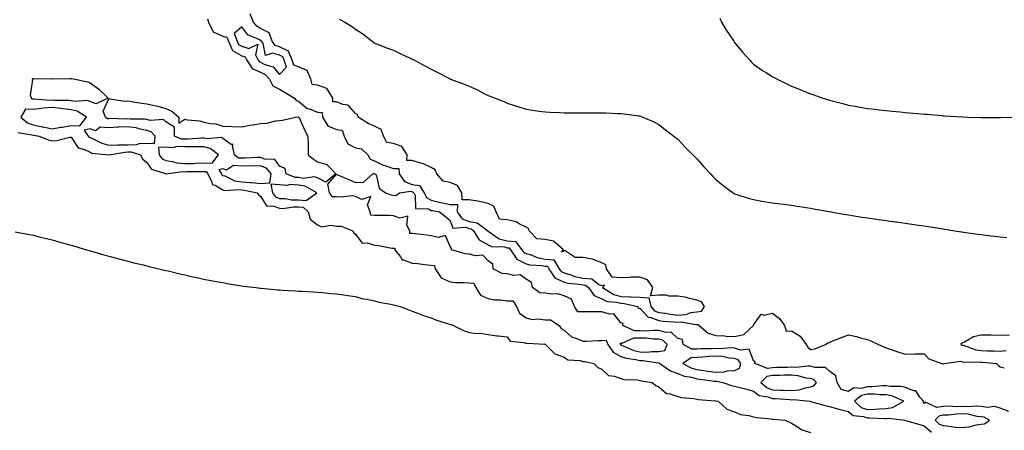
# Model space of a CAD drawing. Units: inches. Extents: x 891923 to 894563, y 7210778 to 7213418.
# Drawn here: x 893561 to 894080, y 7212867 to 7213083 of the extents above; entities that cross this region are included whole.
import ezdxf

# ---------------------------------------------------------------- set-up
doc = ezdxf.new("R2010")
doc.units = ezdxf.units.IN
doc.header["$MEASUREMENT"] = 0
doc.layers.add('Contour_89197210', color=7, linetype='Continuous', true_color=0x80304d)

msp = doc.modelspace()

# ---------------------------------------------------------------- linework, layer by layer
at = {"layer": 'Contour_89197210'}
for points in [[(893659.93, 7213083.8, 3293), (893660.46, 7213081.92, 3293), (893663.06, 7213076.92, 3293), (893668.05, 7213074.62, 3293), (893670.21, 7213074.09, 3293), (893671.09, 7213071.92, 3293), (893673.23, 7213067.1, 3293), (893678.05, 7213064.26, 3293), (893679.85, 7213063.72, 3293), (893680.85, 7213061.92, 3293), (893683.61, 7213057.49, 3293), (893688.05, 7213055.55, 3293), (893690.48, 7213054.34, 3293), (893692.66, 7213051.92, 3293), (893694.49, 7213048.37, 3293), (893698.05, 7213046.61, 3293), (893701.06, 7213044.93, 3293), (893705.88, 7213041.92, 3293), (893706.85, 7213040.71, 3293), (893708.05, 7213040.28, 3293), (893712.61, 7213036.49, 3293), (893713.74, 7213036.24, 3293), (893718.05, 7213034.44, 3293), (893720.51, 7213034.38, 3293), (893720.65, 7213031.92, 3293), (893723.47, 7213027.35, 3293), (893728.05, 7213025.44, 3293), (893731.13, 7213025.01, 3293), (893732.03, 7213021.92, 3293), (893733.95, 7213017.82, 3293), (893738.05, 7213015.67, 3293), (893741.24, 7213015.1, 3293), (893744.64, 7213011.92, 3293), (893745.81, 7213009.67, 3293), (893748.05, 7213008.89, 3293), (893752.7, 7213006.57, 3293), (893753.63, 7213006.33, 3293), (893758.05, 7213004.77, 3293), (893760.97, 7213004.83, 3293), (893761.06, 7213001.92, 3293), (893763.99, 7212997.86, 3293), (893768.05, 7212996.41, 3293), (893771.89, 7212995.77, 3293), (893774.27, 7212991.92, 3293), (893775.55, 7212989.42, 3293), (893778.05, 7212988.15, 3293), (893783.05, 7212986.92, 3293), (893788.05, 7212985.85, 3293), (893791.84, 7212985.71, 3293), (893791.78, 7212981.92, 3293), (893794.36, 7212978.23, 3293), (893798.05, 7212976.78, 3293), (893802.31, 7212976.18, 3293), (893807.79, 7212971.92, 3293), (893807.89, 7212971.76, 3293), (893808.05, 7212971.67, 3293), (893808.6, 7212971.37, 3293), (893813.83, 7212967.7, 3293), (893818.05, 7212966.53, 3293), (893822.39, 7212966.26, 3293), (893825.88, 7212961.92, 3293), (893826.76, 7212960.63, 3293), (893828.05, 7212959.97, 3293), (893830.81, 7212959.17, 3293), (893833.95, 7212957.82, 3293), (893838.05, 7212957, 3293), (893842.72, 7212956.59, 3293), (893845.55, 7212951.92, 3293), (893846.55, 7212950.42, 3293), (893848.05, 7212949.71, 3293), (893851.15, 7212948.83, 3293), (893853.87, 7212947.74, 3293), (893858.05, 7212946.88, 3293), (893862.76, 7212946.63, 3293), (893866.38, 7212943.58, 3293), (893868.05, 7212942.97, 3293), (893869.45, 7212943.33, 3293), (893868.37, 7212941.92, 3293), (893874.36, 7212938.23, 3293), (893878.05, 7212937.23, 3293), (893882.91, 7212937.06, 3293), (893883.24, 7212937.12, 3293), (893888.05, 7212936.86, 3293), (893892.71, 7212936.59, 3293), (893893.78, 7212931.92, 3293), (893895.85, 7212929.73, 3293), (893898.05, 7212928.85, 3293), (893901.59, 7212928.38, 3293), (893904.01, 7212927.88, 3293), (893908.05, 7212927.41, 3293), (893912.24, 7212927.74, 3293), (893914.89, 7212928.76, 3293), (893918.05, 7212929.21, 3293), (893920.5, 7212929.46, 3293), (893922.16, 7212931.92, 3293), (893920.5, 7212934.38, 3293), (893918.05, 7212935.26, 3293), (893913.54, 7212936.43, 3293), (893912.88, 7212936.74, 3293), (893908.05, 7212937.43, 3293), (893903.58, 7212937.45, 3293), (893902.02, 7212937.94, 3293), (893898.05, 7212937.97, 3293), (893893.7, 7212937.56, 3293), (893894.84, 7212941.92, 3293), (893892.13, 7212946, 3293), (893888.05, 7212947.41, 3293), (893883.48, 7212947.35, 3293), (893882.75, 7212947.21, 3293), (893878.05, 7212947.17, 3293), (893873.48, 7212947.35, 3293), (893870.4, 7212951.92, 3293), (893870.03, 7212953.89, 3293), (893868.05, 7212955.01, 3293), (893863.06, 7212956.94, 3293), (893863.04, 7212956.94, 3293), (893858.05, 7212957.88, 3293), (893853.97, 7212957.84, 3293), (893848.69, 7212961.28, 3293), (893848.05, 7212961.26, 3293), (893846.78, 7212960.65, 3293), (893847.81, 7212961.92, 3293), (893842.55, 7212966.41, 3293), (893838.05, 7212967.33, 3293), (893833.78, 7212967.66, 3293), (893829.66, 7212971.92, 3293), (893829.31, 7212973.19, 3293), (893828.05, 7212973.83, 3293), (893824.42, 7212975.55, 3293), (893822.8, 7212976.67, 3293), (893818.05, 7212977.62, 3293), (893814.1, 7212977.97, 3293), (893812.19, 7212981.92, 3293), (893811.04, 7212984.91, 3293), (893808.05, 7212986.35, 3293), (893803.49, 7212987.35, 3293), (893802.5, 7212987.47, 3293), (893798.05, 7212988.29, 3293), (893794.3, 7212988.17, 3293), (893794.23, 7212991.92, 3293), (893791.9, 7212995.77, 3293), (893788.05, 7212997.45, 3293), (893784.29, 7212998.15, 3293), (893780.98, 7213001.92, 3293), (893780.18, 7213004.05, 3293), (893778.05, 7213005.22, 3293), (893773.52, 7213007.39, 3293), (893772.38, 7213007.58, 3293), (893768.05, 7213008.97, 3293), (893765.16, 7213009.03, 3293), (893765.25, 7213011.92, 3293), (893762.5, 7213016.37, 3293), (893758.05, 7213017.94, 3293), (893754.66, 7213018.52, 3293), (893752.9, 7213021.92, 3293), (893751.53, 7213025.4, 3293), (893748.05, 7213027.17, 3293), (893744.7, 7213028.56, 3293), (893739.48, 7213031.92, 3293), (893739.25, 7213033.11, 3293), (893738.05, 7213033.74, 3293), (893734.28, 7213038.15, 3293), (893731.4, 7213038.58, 3293), (893728.05, 7213039.99, 3293), (893726.06, 7213039.93, 3293), (893726.17, 7213041.92, 3293), (893723.2, 7213046.76, 3293), (893723.17, 7213047.04, 3293), (893722.97, 7213047, 3293), (893718.05, 7213048.74, 3293), (893715.3, 7213049.17, 3293), (893714.6, 7213051.92, 3293), (893712.63, 7213056.49, 3293), (893708.05, 7213058.5, 3293), (893705.5, 7213059.38, 3293), (893704.65, 7213061.92, 3293), (893702.76, 7213066.63, 3293), (893698.05, 7213068.89, 3293), (893695.72, 7213069.6, 3293), (893694.11, 7213071.92, 3293), (893692.55, 7213076.41, 3293), (893688.05, 7213078.68, 3293), (893685.98, 7213079.85, 3293), (893684.23, 7213081.92, 3293), (893682.45, 7213086.31, 3293)], [(893729.66, 7213083.54, 3293), (893732.49, 7213081.92, 3293), (893735.94, 7213079.81, 3293), (893738.05, 7213078.37, 3293), (893741.93, 7213075.81, 3293), (893746.81, 7213071.92, 3293), (893747.49, 7213071.35, 3293), (893748.05, 7213070.94, 3293), (893749.63, 7213070.34, 3293), (893754.51, 7213068.38, 3293), (893758.05, 7213067.13, 3293), (893761.59, 7213065.46, 3293), (893766.91, 7213063.07, 3293), (893768.05, 7213062.55, 3293), (893768.46, 7213062.33, 3293), (893769.19, 7213061.92, 3293), (893774.94, 7213058.81, 3293), (893778.05, 7213057.13, 3293), (893781.51, 7213055.38, 3293), (893787.95, 7213052.02, 3293), (893788.05, 7213051.96, 3293), (893788.08, 7213051.96, 3293), (893788.16, 7213051.92, 3293), (893795.38, 7213049.24, 3293), (893798.05, 7213048.17, 3293), (893802.37, 7213046.24, 3293), (893805.21, 7213044.75, 3293), (893808.05, 7213043.37, 3293), (893809.11, 7213042.97, 3293), (893811.66, 7213041.92, 3293), (893816.23, 7213040.1, 3293), (893818.05, 7213039.21, 3293), (893821.95, 7213038.01, 3293), (893823.64, 7213037.51, 3293), (893828.05, 7213036.12, 3293), (893831.67, 7213035.53, 3293), (893834.87, 7213035.1, 3293), (893838.05, 7213034.6, 3293), (893840.58, 7213034.44, 3293), (893845.71, 7213034.26, 3293), (893848.05, 7213034.13, 3293), (893850.22, 7213034.09, 3293), (893855.86, 7213034.11, 3293), (893858.05, 7213034.07, 3293), (893860.22, 7213034.09, 3293), (893865.86, 7213034.11, 3293), (893868.05, 7213034.11, 3293), (893870.2, 7213034.07, 3293), (893876.16, 7213033.81, 3293), (893878.05, 7213033.78, 3293), (893879.75, 7213033.62, 3293), (893887.43, 7213032.55, 3293), (893888.05, 7213032.49, 3293), (893888.48, 7213032.35, 3293), (893889.58, 7213031.92, 3293), (893895.46, 7213029.32, 3293), (893898.05, 7213028.07, 3293), (893901.49, 7213025.36, 3293), (893905.9, 7213021.92, 3293), (893907.05, 7213020.92, 3293), (893908.05, 7213020.2, 3293), (893912.05, 7213015.92, 3293), (893916.02, 7213011.92, 3293), (893916.99, 7213010.87, 3293), (893918.05, 7213009.85, 3293), (893921.79, 7213005.67, 3293), (893925.26, 7213001.92, 3293), (893926.61, 7213000.47, 3293), (893928.05, 7212998.93, 3293), (893931.92, 7212995.79, 3293), (893937.31, 7212991.92, 3293), (893937.73, 7212991.61, 3293), (893938.05, 7212991.41, 3293), (893938.76, 7212991.22, 3293), (893945.21, 7212989.07, 3293), (893948.05, 7212988.33, 3293), (893952.39, 7212987.58, 3293), (893953.51, 7212987.37, 3293), (893958.05, 7212986.67, 3293), (893962.23, 7212986.1, 3293), (893964.1, 7212985.87, 3293), (893968.05, 7212985.36, 3293), (893971.01, 7212984.87, 3293), (893975.8, 7212984.17, 3293), (893978.05, 7212983.81, 3293), (893979.64, 7212983.5, 3293), (893987.89, 7212982.08, 3293), (893988.05, 7212982.06, 3293), (893988.16, 7212982.04, 3293), (893988.77, 7212981.92, 3293), (893996.62, 7212980.49, 3293), (893998.05, 7212980.26, 3293), (894000.02, 7212979.95, 3293), (894005.26, 7212979.13, 3293), (894008.05, 7212978.72, 3293), (894011.79, 7212978.19, 3293), (894014.01, 7212977.88, 3293), (894018.05, 7212977.31, 3293), (894022.8, 7212976.67, 3293), (894023.38, 7212976.59, 3293), (894028.05, 7212975.94, 3293), (894031.56, 7212975.44, 3293), (894035.07, 7212974.91, 3293), (894038.05, 7212974.44, 3293), (894040.24, 7212974.11, 3293), (894046.9, 7212973.07, 3293), (894048.05, 7212972.9, 3293), (894048.9, 7212972.76, 3293), (894054.25, 7212971.92, 3293), (894057.54, 7212971.41, 3293), (894058.05, 7212971.33, 3293), (894058.75, 7212971.22, 3293), (894066.27, 7212970.14, 3293), (894068.05, 7212969.87, 3293), (894070.41, 7212969.56, 3293), (894075.15, 7212969.01, 3293), (894078.05, 7212968.64, 3293), (894081.56, 7212968.4, 3293)], [(893930.15, 7213084.03, 3294), (893931.1, 7213081.92, 3294), (893933.74, 7213077.6, 3294), (893936.88, 7213073.09, 3294), (893937.67, 7213071.92, 3294), (893937.81, 7213071.69, 3294), (893938.05, 7213071.31, 3294), (893942.21, 7213066.08, 3294), (893946.06, 7213061.92, 3294), (893947.01, 7213060.88, 3294), (893948.05, 7213059.85, 3294), (893952.7, 7213056.57, 3294), (893954.61, 7213055.36, 3294), (893958.05, 7213053.11, 3294), (893958.84, 7213052.72, 3294), (893960.49, 7213051.92, 3294), (893965.52, 7213049.38, 3294), (893968.05, 7213048.21, 3294), (893972.53, 7213046.39, 3294), (893974.24, 7213045.73, 3294), (893978.05, 7213044.21, 3294), (893979.74, 7213043.62, 3294), (893984.63, 7213041.92, 3294), (893987.22, 7213041.1, 3294), (893988.05, 7213040.85, 3294), (893989.5, 7213040.47, 3294), (893995.14, 7213039.01, 3294), (893998.05, 7213038.27, 3294), (894002.51, 7213037.47, 3294), (894003.42, 7213037.29, 3294), (894008.05, 7213036.47, 3294), (894012.13, 7213036, 3294), (894014.21, 7213035.77, 3294), (894018.05, 7213035.3, 3294), (894021.16, 7213035.03, 3294), (894025.31, 7213034.65, 3294), (894028.05, 7213034.4, 3294), (894030.33, 7213034.21, 3294), (894036.3, 7213033.68, 3294), (894038.05, 7213033.52, 3294), (894039.52, 7213033.38, 3294), (894047.26, 7213032.7, 3294), (894048.05, 7213032.64, 3294), (894048.73, 7213032.6, 3294), (894057.97, 7213032, 3294), (894058.13, 7213032, 3294), (894060.99, 7213031.92, 3294), (894067.87, 7213031.74, 3294), (894068.05, 7213031.74, 3294), (894068.24, 7213031.72, 3294), (894078.25, 7213031.72, 3294), (894087.93, 7213031.8, 3294)], [(893559.94, 7213023.81, 3292), (893567.34, 7213022.62, 3292), (893568.05, 7213022.37, 3292), (893568.41, 7213022.29, 3292), (893571.24, 7213021.92, 3292), (893575.96, 7213019.83, 3292), (893578.05, 7213019.42, 3292), (893580.48, 7213019.5, 3292), (893587.46, 7213021.33, 3292), (893588.05, 7213021.35, 3292), (893591.82, 7213015.69, 3292), (893595.21, 7213014.75, 3292), (893598.05, 7213013.31, 3292), (893599.04, 7213012.92, 3292), (893607.94, 7213011.92, 3292), (893608.02, 7213011.9, 3292), (893608.05, 7213011.88, 3292), (893608.1, 7213011.92, 3292), (893616.48, 7213013.48, 3292), (893618.05, 7213013.54, 3292), (893619.69, 7213013.56, 3292), (893624.7, 7213011.92, 3292), (893625.84, 7213009.71, 3292), (893628.05, 7213007.96, 3292), (893630.55, 7213004.42, 3292), (893637.81, 7213002.17, 3292), (893638.05, 7213002.04, 3292), (893638.15, 7213002.02, 3292), (893646.79, 7213003.19, 3292), (893648.05, 7213003.07, 3292), (893649.25, 7213003.13, 3292), (893656.77, 7213003.21, 3292), (893658.05, 7213003.25, 3292), (893659.33, 7213003.19, 3292), (893660.18, 7213001.92, 3292), (893662.34, 7212997.62, 3292), (893662.51, 7212996.37, 3292), (893664.05, 7212995.92, 3292), (893668.05, 7212993.44, 3292), (893669.23, 7212993.11, 3292), (893676.21, 7212993.76, 3292), (893678.05, 7212993.48, 3292), (893679.5, 7212993.37, 3292), (893686.21, 7212991.92, 3292), (893686.95, 7212990.83, 3292), (893688.05, 7212990.1, 3292), (893691.17, 7212985.05, 3292), (893695.01, 7212984.97, 3292), (893698.05, 7212983.78, 3292), (893699.85, 7212983.72, 3292), (893705.34, 7212984.63, 3292), (893708.05, 7212984.6, 3292), (893710.54, 7212984.4, 3292), (893713.06, 7212981.92, 3292), (893714.25, 7212978.11, 3292), (893718.05, 7212974.97, 3292), (893720.15, 7212974.03, 3292), (893725.03, 7212974.95, 3292), (893728.05, 7212974.42, 3292), (893730.49, 7212974.36, 3292), (893736.69, 7212971.92, 3292), (893737.07, 7212970.94, 3292), (893738.05, 7212970.14, 3292), (893741.54, 7212965.42, 3292), (893744.45, 7212965.51, 3292), (893748.05, 7212964.26, 3292), (893750.28, 7212964.15, 3292), (893757.21, 7212962.76, 3292), (893758.05, 7212962.7, 3292), (893758.88, 7212962.74, 3292), (893758.86, 7212961.92, 3292), (893761.79, 7212958.17, 3292), (893762.69, 7212956.57, 3292), (893763.39, 7212956.59, 3292), (893768.05, 7212954.83, 3292), (893770.8, 7212954.67, 3292), (893776.05, 7212953.91, 3292), (893778.05, 7212953.8, 3292), (893779.78, 7212953.66, 3292), (893780.03, 7212951.92, 3292), (893783.25, 7212947.12, 3292), (893788.05, 7212944.95, 3292), (893790.79, 7212944.65, 3292), (893795.31, 7212944.65, 3292), (893798.05, 7212944.42, 3292), (893800.47, 7212944.34, 3292), (893801.56, 7212941.92, 3292), (893804.05, 7212937.92, 3292), (893808.05, 7212936.2, 3292), (893811.63, 7212935.49, 3292), (893814.51, 7212935.46, 3292), (893818.05, 7212934.97, 3292), (893821.01, 7212934.87, 3292), (893823.02, 7212931.92, 3292), (893824.6, 7212928.46, 3292), (893828.05, 7212926, 3292), (893831.23, 7212925.1, 3292), (893834.55, 7212925.42, 3292), (893838.05, 7212924.89, 3292), (893841.01, 7212924.89, 3292), (893845.58, 7212921.92, 3292), (893846.53, 7212920.4, 3292), (893848.05, 7212919.48, 3292), (893852.01, 7212915.87, 3292), (893854.87, 7212915.1, 3292), (893858.05, 7212913.66, 3292), (893859.85, 7212913.72, 3292), (893865.98, 7212913.99, 3292), (893868.05, 7212914.05, 3292), (893870.24, 7212914.11, 3292), (893871.09, 7212911.92, 3292), (893874, 7212907.88, 3292), (893878.05, 7212905.65, 3292), (893880.85, 7212904.71, 3292), (893885.97, 7212903.99, 3292), (893888.05, 7212903.48, 3292), (893889.59, 7212903.46, 3292), (893897.82, 7212902.15, 3292), (893898.05, 7212902.15, 3292), (893898.33, 7212902.19, 3292), (893898.54, 7212901.92, 3292), (893904.21, 7212898.09, 3292), (893908.05, 7212896.61, 3292), (893911.36, 7212895.22, 3292), (893915.32, 7212894.65, 3292), (893918.05, 7212893.87, 3292), (893919.78, 7212893.66, 3292), (893927.35, 7212892.62, 3292), (893928.05, 7212892.53, 3292), (893928.68, 7212892.55, 3292), (893931.84, 7212891.92, 3292), (893936.45, 7212890.32, 3292), (893938.05, 7212889.89, 3292), (893940.78, 7212889.19, 3292), (893944.4, 7212888.27, 3292), (893948.05, 7212887.33, 3292), (893951.06, 7212884.93, 3292), (893955.61, 7212884.36, 3292), (893958.05, 7212883.48, 3292), (893959.54, 7212883.4, 3292), (893967.14, 7212882.82, 3292), (893968.05, 7212882.78, 3292), (893969.01, 7212882.88, 3292), (893977.88, 7212881.92, 3292), (893978.02, 7212881.88, 3292), (893978.05, 7212881.88, 3292), (893978.1, 7212881.86, 3292), (893985.81, 7212879.69, 3292), (893988.05, 7212879.15, 3292), (893991.78, 7212878.19, 3292), (893993.73, 7212877.6, 3292), (893998.05, 7212876.61, 3292), (894000.62, 7212874.5, 3292), (894006.09, 7212873.87, 3292), (894008.05, 7212873.17, 3292), (894009.35, 7212873.21, 3292), (894017.12, 7212872.86, 3292), (894018.05, 7212872.9, 3292), (894019.2, 7212873.07, 3292), (894027.92, 7212871.92, 3292), (894028.03, 7212871.9, 3292), (894028.05, 7212871.9, 3292), (894028.09, 7212871.88, 3292), (894035.74, 7212869.62, 3292), (894038.05, 7212868.95, 3292), (894041.86, 7212865.73, 3292)], [(894082.64, 7212876.51, 3292), (894078.05, 7212878.31, 3292), (894075.32, 7212879.19, 3292), (894071.26, 7212878.72, 3292), (894068.05, 7212879.24, 3292), (894065.58, 7212879.44, 3292), (894060.96, 7212879.01, 3292), (894058.05, 7212879.19, 3292), (894055.22, 7212879.09, 3292), (894050.64, 7212879.32, 3292), (894048.05, 7212879.22, 3292), (894044.77, 7212878.64, 3292), (894038.56, 7212881.41, 3292), (894038.05, 7212880.75, 3292), (894037.53, 7212881.39, 3292), (894037.7, 7212881.92, 3292), (894035.81, 7212884.17, 3292), (894033.56, 7212887.43, 3292), (894032.53, 7212887.45, 3292), (894028.05, 7212889.15, 3292), (894025.9, 7212889.77, 3292), (894020.28, 7212889.69, 3292), (894018.05, 7212890.1, 3292), (894016.23, 7212890.1, 3292), (894010.47, 7212889.5, 3292), (894008.05, 7212889.5, 3292), (894004.84, 7212888.72, 3292), (894000.93, 7212889.05, 3292), (893998.05, 7212887.19, 3292), (893994.28, 7212888.15, 3292), (893992.1, 7212891.92, 3292), (893991.44, 7212895.3, 3292), (893988.05, 7212897.86, 3292), (893985.89, 7212899.77, 3292), (893980.27, 7212899.71, 3292), (893978.05, 7212900.4, 3292), (893976.69, 7212900.55, 3292), (893970.27, 7212899.69, 3292), (893968.05, 7212899.87, 3292), (893965.96, 7212899.83, 3292), (893960.25, 7212899.71, 3292), (893958.05, 7212899.67, 3292), (893955.34, 7212899.21, 3292), (893948.61, 7212901.92, 3292), (893948.83, 7212902.7, 3292), (893948.05, 7212903.23, 3292), (893945.65, 7212909.52, 3292), (893941.09, 7212908.87, 3292), (893938.05, 7212909.95, 3292), (893936.23, 7212910.1, 3292), (893930.34, 7212909.63, 3292), (893928.05, 7212909.77, 3292), (893925.76, 7212909.63, 3292), (893920.37, 7212909.6, 3292), (893918.05, 7212909.46, 3292), (893915.5, 7212909.36, 3292), (893910.97, 7212911.92, 3292), (893910.59, 7212914.46, 3292), (893908.05, 7212915.16, 3292), (893904.51, 7212918.38, 3292), (893901.8, 7212918.17, 3292), (893898.05, 7212919.26, 3292), (893895.44, 7212919.32, 3292), (893890.95, 7212919.03, 3292), (893888.05, 7212919.07, 3292), (893885.21, 7212919.07, 3292), (893879.04, 7212921.92, 3292), (893879.21, 7212923.07, 3292), (893878.05, 7212923.37, 3292), (893874.28, 7212928.15, 3292), (893872.05, 7212927.92, 3292), (893868.05, 7212929.17, 3292), (893865.3, 7212929.17, 3292), (893860.86, 7212929.11, 3292), (893858.05, 7212929.13, 3292), (893855.26, 7212929.13, 3292), (893853.53, 7212931.92, 3292), (893852, 7212935.87, 3292), (893848.05, 7212937.66, 3292), (893844.81, 7212938.68, 3292), (893841.5, 7212938.48, 3292), (893838.05, 7212939.07, 3292), (893835.26, 7212939.13, 3292), (893831.46, 7212941.92, 3292), (893830.83, 7212944.71, 3292), (893828.05, 7212946.3, 3292), (893824.84, 7212948.72, 3292), (893821.65, 7212948.31, 3292), (893818.05, 7212949.22, 3292), (893815.46, 7212949.32, 3292), (893810.74, 7212951.92, 3292), (893810.44, 7212954.32, 3292), (893808.05, 7212955.98, 3292), (893805.26, 7212959.13, 3292), (893801.28, 7212958.68, 3292), (893798.05, 7212959.65, 3292), (893795.86, 7212959.73, 3292), (893788.77, 7212961.92, 3292), (893788.77, 7212962.64, 3292), (893788.05, 7212963.62, 3292), (893785.58, 7212969.46, 3292), (893781.65, 7212968.33, 3292), (893778.05, 7212969.32, 3292), (893775.64, 7212969.52, 3292), (893769.62, 7212970.36, 3292), (893768.05, 7212970.49, 3292), (893766.69, 7212970.55, 3292), (893766.66, 7212971.92, 3292), (893765.18, 7212974.79, 3292), (893765.75, 7212979.62, 3292), (893761.47, 7212978.5, 3292), (893758.05, 7212979.87, 3292), (893756.08, 7212979.95, 3292), (893749.99, 7212979.99, 3292), (893748.05, 7212980.06, 3292), (893746.22, 7212980.1, 3292), (893745.74, 7212981.92, 3292), (893744.32, 7212985.65, 3292), (893746.1, 7212989.97, 3292), (893741.48, 7212988.48, 3292), (893738.05, 7212990.08, 3292), (893736.43, 7212990.3, 3292), (893730.33, 7212989.63, 3292), (893728.05, 7212989.83, 3292), (893726.03, 7212989.91, 3292), (893724.42, 7212991.92, 3292), (893723.4, 7212996.57, 3292), (893728.05, 7213001.76, 3292), (893728.31, 7213001.67, 3292), (893734.89, 7212998.76, 3292), (893738.05, 7212997.43, 3292), (893742.32, 7212997.64, 3292), (893747.18, 7213001.92, 3292), (893747.8, 7213002.17, 3292), (893748.05, 7213002.08, 3292), (893748.16, 7213002.04, 3292), (893748.61, 7213001.92, 3292), (893749.13, 7213000.85, 3292), (893750.59, 7212994.46, 3292), (893753.98, 7212991.92, 3292), (893756.94, 7212990.81, 3292), (893758.05, 7212990.65, 3292), (893759.41, 7212990.55, 3292), (893761.25, 7212991.92, 3292), (893767.23, 7212992.74, 3292), (893768.05, 7212992.45, 3292), (893768.5, 7212992.37, 3292), (893768.78, 7212991.92, 3292), (893769.54, 7212990.44, 3292), (893769.8, 7212983.68, 3292), (893776.5, 7212983.46, 3292), (893778.05, 7212982.68, 3292), (893778.66, 7212982.53, 3292), (893782.42, 7212981.92, 3292), (893785.53, 7212979.4, 3292), (893788.05, 7212977.25, 3292), (893789.48, 7212973.35, 3292), (893796.17, 7212973.8, 3292), (893798.05, 7212973.07, 3292), (893799.05, 7212972.92, 3292), (893800.34, 7212971.92, 3292), (893803.27, 7212967.13, 3292), (893808.05, 7212964.58, 3292), (893809.76, 7212963.64, 3292), (893816.58, 7212963.38, 3292), (893818.05, 7212962.97, 3292), (893819.05, 7212962.92, 3292), (893819.85, 7212961.92, 3292), (893823.16, 7212957.02, 3292), (893828.05, 7212954.54, 3292), (893830.08, 7212953.95, 3292), (893836.36, 7212953.62, 3292), (893838.05, 7212953.27, 3292), (893839.29, 7212953.17, 3292), (893840.04, 7212951.92, 3292), (893843.25, 7212947.12, 3292), (893848.05, 7212944.85, 3292), (893850.33, 7212944.21, 3292), (893856.26, 7212943.72, 3292), (893858.05, 7212943.35, 3292), (893859.4, 7212943.27, 3292), (893861, 7212941.92, 3292), (893863.87, 7212937.74, 3292), (893868.05, 7212935.92, 3292), (893870.77, 7212934.63, 3292), (893875.67, 7212934.3, 3292), (893878.05, 7212933.66, 3292), (893879.73, 7212933.6, 3292), (893886.91, 7212931.92, 3292), (893887.12, 7212930.98, 3292), (893888.05, 7212931.14, 3292), (893892.42, 7212926.3, 3292), (893893.82, 7212926.14, 3292), (893898.05, 7212924.5, 3292), (893900.31, 7212924.19, 3292), (893906.05, 7212923.93, 3292), (893908.05, 7212923.7, 3292), (893909.97, 7212923.83, 3292), (893917.58, 7212922.39, 3292), (893918.05, 7212922.47, 3292), (893918.66, 7212922.53, 3292), (893919.26, 7212921.92, 3292), (893924.06, 7212917.94, 3292), (893928.05, 7212916.72, 3292), (893932.67, 7212916.53, 3292), (893933.59, 7212916.37, 3292), (893938.05, 7212916.14, 3292), (893942.85, 7212917.12, 3292), (893948.03, 7212921.92, 3292), (893947.98, 7212921.98, 3292), (893948.05, 7212922.19, 3292), (893951.99, 7212927.97, 3292), (893953.58, 7212927.45, 3292), (893958.05, 7212928.46, 3292), (893961.74, 7212925.61, 3292), (893964.31, 7212921.92, 3292), (893965.16, 7212919.03, 3292), (893968.05, 7212919.07, 3292), (893972.52, 7212916.39, 3292), (893975.73, 7212911.92, 3292), (893976.71, 7212910.57, 3292), (893978.05, 7212909.26, 3292), (893980.36, 7212909.62, 3292), (893985.89, 7212911.92, 3292), (893987.21, 7212912.76, 3292), (893988.05, 7212913.03, 3292), (893989.92, 7212913.8, 3292), (893994.44, 7212915.53, 3292), (893998.05, 7212917.08, 3292), (894002.27, 7212916.14, 3292), (894004.46, 7212915.51, 3292), (894008.05, 7212914.62, 3292), (894009.9, 7212913.76, 3292), (894013.88, 7212911.92, 3292), (894016.8, 7212910.67, 3292), (894018.05, 7212910.16, 3292), (894020.68, 7212909.28, 3292), (894024.1, 7212907.97, 3292), (894028.05, 7212906.84, 3292), (894033.04, 7212906.94, 3292), (894033.06, 7212906.94, 3292), (894038.05, 7212907.04, 3292), (894040.44, 7212904.3, 3292), (894047.37, 7212901.92, 3292), (894047.84, 7212901.71, 3292), (894048.05, 7212901.65, 3292), (894048.28, 7212901.69, 3292), (894048.81, 7212901.92, 3292), (894056.94, 7212903.03, 3292), (894058.05, 7212902.82, 3292), (894058.8, 7212902.66, 3292), (894067.29, 7212902.68, 3292), (894068.05, 7212902.56, 3292), (894068.67, 7212902.55, 3292), (894076.22, 7212901.92, 3292), (894077.11, 7212900.98, 3292), (894078.05, 7212900.12, 3292), (894080.29, 7212899.67, 3292)], [(893558.59, 7212971.37, 3291), (893566.06, 7212969.93, 3291), (893568.05, 7212969.54, 3291), (893571.2, 7212968.78, 3291), (893574.21, 7212968.07, 3291), (893578.05, 7212967.15, 3291), (893582.12, 7212965.98, 3291), (893584.69, 7212965.28, 3291), (893588.05, 7212964.34, 3291), (893589.91, 7212963.78, 3291), (893596.12, 7212961.92, 3291), (893597.6, 7212961.47, 3291), (893598.05, 7212961.35, 3291), (893598.85, 7212961.12, 3291), (893605.36, 7212959.22, 3291), (893608.05, 7212958.48, 3291), (893612.74, 7212957.23, 3291), (893613.23, 7212957.1, 3291), (893618.05, 7212955.83, 3291), (893621.18, 7212955.05, 3291), (893626.09, 7212953.87, 3291), (893628.05, 7212953.4, 3291), (893629.25, 7212953.11, 3291), (893634.3, 7212951.92, 3291), (893637.3, 7212951.16, 3291), (893638.05, 7212950.98, 3291), (893639.27, 7212950.71, 3291), (893645.38, 7212949.24, 3291), (893648.05, 7212948.64, 3291), (893652.26, 7212947.7, 3291), (893653.54, 7212947.41, 3291), (893658.05, 7212946.45, 3291), (893661.84, 7212945.71, 3291), (893664.82, 7212945.14, 3291), (893668.05, 7212944.54, 3291), (893670.28, 7212944.15, 3291), (893676.89, 7212943.09, 3291), (893678.05, 7212942.88, 3291), (893678.9, 7212942.76, 3291), (893685.74, 7212941.92, 3291), (893687.8, 7212941.67, 3291), (893688.05, 7212941.65, 3291), (893688.36, 7212941.61, 3291), (893696.95, 7212940.83, 3291), (893698.05, 7212940.73, 3291), (893699.32, 7212940.65, 3291), (893706.36, 7212940.24, 3291), (893708.05, 7212940.12, 3291), (893709.96, 7212940.01, 3291), (893715.79, 7212939.65, 3291), (893718.05, 7212939.5, 3291), (893720.7, 7212939.26, 3291), (893725.01, 7212938.87, 3291), (893728.05, 7212938.6, 3291), (893731.87, 7212938.09, 3291), (893733.95, 7212937.82, 3291), (893738.05, 7212937.27, 3291), (893742.2, 7212936.08, 3291), (893744.21, 7212935.77, 3291), (893748.05, 7212934.87, 3291), (893750.39, 7212934.26, 3291), (893756.77, 7212933.19, 3291), (893758.05, 7212932.92, 3291), (893758.82, 7212932.68, 3291), (893761.64, 7212931.92, 3291), (893766.26, 7212930.12, 3291), (893768.05, 7212929.58, 3291), (893771.91, 7212928.05, 3291), (893773.47, 7212927.35, 3291), (893778.05, 7212925.9, 3291), (893780.85, 7212924.71, 3291), (893787.11, 7212922.86, 3291), (893788.05, 7212922.53, 3291), (893788.53, 7212922.41, 3291), (893789.73, 7212921.92, 3291), (893795.32, 7212919.19, 3291), (893798.05, 7212918.17, 3291), (893802.28, 7212917.7, 3291), (893803.98, 7212917.86, 3291), (893808.05, 7212917.15, 3291), (893812.55, 7212916.43, 3291), (893813.47, 7212916.49, 3291), (893818.05, 7212916.02, 3291), (893819.72, 7212913.6, 3291), (893827.04, 7212912.92, 3291), (893828.05, 7212912.51, 3291), (893828.78, 7212912.64, 3291), (893837.85, 7212912.12, 3291), (893838.05, 7212912.19, 3291), (893838.12, 7212912, 3291), (893838.34, 7212911.92, 3291), (893843.17, 7212907.04, 3291), (893848.05, 7212905.22, 3291), (893849.99, 7212903.85, 3291), (893856.54, 7212903.42, 3291), (893858.05, 7212902.96, 3291), (893859.05, 7212902.92, 3291), (893863.7, 7212901.92, 3291), (893865.92, 7212899.79, 3291), (893868.05, 7212898.87, 3291), (893871.6, 7212895.47, 3291), (893874.76, 7212895.2, 3291), (893878.05, 7212893.99, 3291), (893879.63, 7212893.5, 3291), (893886.76, 7212893.21, 3291), (893888.05, 7212892.96, 3291), (893888.84, 7212892.72, 3291), (893894.47, 7212891.92, 3291), (893896.4, 7212890.28, 3291), (893898.05, 7212889.63, 3291), (893902.18, 7212886.04, 3291), (893904.06, 7212885.9, 3291), (893908.05, 7212884.52, 3291), (893910.02, 7212883.89, 3291), (893916.51, 7212883.46, 3291), (893918.05, 7212883.13, 3291), (893919.01, 7212882.88, 3291), (893927.7, 7212882.27, 3291), (893928.05, 7212882.21, 3291), (893928.27, 7212882.13, 3291), (893929.27, 7212881.92, 3291), (893933.97, 7212877.84, 3291), (893938.05, 7212876.45, 3291), (893941.15, 7212875.03, 3291), (893945.47, 7212874.5, 3291), (893948.05, 7212873.76, 3291), (893949.53, 7212873.4, 3291), (893957.27, 7212872.7, 3291), (893958.05, 7212872.56, 3291), (893958.6, 7212872.47, 3291), (893964.72, 7212871.92, 3291), (893966.97, 7212870.85, 3291), (893968.05, 7212870.44, 3291), (893972.04, 7212867.94, 3291), (893973.21, 7212867.08, 3291), (893978.05, 7212865.4, 3291)], [(894083.05, 7212916.92, 3293), (894078.05, 7212916.72, 3293), (894073.16, 7212916.8, 3293), (894072.93, 7212916.8, 3293), (894068.05, 7212916.88, 3293), (894064.08, 7212915.88, 3293), (894059.23, 7212913.09, 3293), (894058.05, 7212912.6, 3293), (894057.6, 7212912.37, 3293), (894057.28, 7212911.92, 3293), (894057.75, 7212911.63, 3293), (894058.05, 7212911.57, 3293), (894058.5, 7212911.47, 3293), (894065.28, 7212909.15, 3293), (894068.05, 7212908.76, 3293), (894071.36, 7212908.6, 3293), (894074.71, 7212908.58, 3293), (894078.05, 7212908.42, 3293), (894081.24, 7212908.74, 3293)]]:
    msp.add_polyline3d(points, dxfattribs=at)
for points in [[(893698.05, 7213054.38, 3294), (893701.75, 7213058.23, 3294), (893700.51, 7213061.92, 3294), (893699.81, 7213063.68, 3294), (893698.05, 7213064.52, 3294), (893694.34, 7213065.63, 3294), (893690.57, 7213064.44, 3294), (893689.3, 7213070.67, 3294), (893688.44, 7213071.92, 3294), (893688.34, 7213072.21, 3294), (893688.05, 7213072.35, 3294), (893687.05, 7213072.92, 3294), (893681.35, 7213075.22, 3294), (893678.05, 7213079.46, 3294), (893674, 7213075.96, 3294), (893675.64, 7213071.92, 3294), (893676.38, 7213070.26, 3294), (893678.05, 7213069.26, 3294), (893681.86, 7213068.11, 3294), (893686.59, 7213070.46, 3294), (893685.26, 7213064.71, 3294), (893686.8, 7213061.92, 3294), (893687.28, 7213061.16, 3294), (893688.05, 7213060.83, 3294), (893690.23, 7213059.73, 3294), (893694.61, 7213058.48, 3294)], [(893598.05, 7213040.12, 3292), (893596.79, 7213040.67, 3292), (893589.82, 7213040.14, 3292), (893588.05, 7213040.51, 3292), (893586.79, 7213040.67, 3292), (893579.35, 7213040.63, 3292), (893578.05, 7213040.75, 3292), (893576.79, 7213040.65, 3292), (893568.61, 7213041.35, 3292), (893568.05, 7213041.31, 3292), (893567.45, 7213041.31, 3292), (893567.14, 7213041.92, 3292), (893566.71, 7213043.27, 3292), (893567.9, 7213051.76, 3292), (893567.67, 7213051.92, 3292), (893567.76, 7213052.21, 3292), (893568.05, 7213052.35, 3292), (893568.45, 7213052.33, 3292), (893577.92, 7213052.06, 3292), (893578.05, 7213052.04, 3292), (893578.16, 7213052.04, 3292), (893587.63, 7213052.35, 3292), (893588.05, 7213052.33, 3292), (893588.43, 7213052.29, 3292), (893590.21, 7213051.92, 3292), (893596.68, 7213050.55, 3292), (893598.05, 7213050.03, 3292), (893602.67, 7213046.55, 3292), (893607.62, 7213041.92, 3292), (893601.1, 7213038.87, 3292)], [(893718.05, 7212999.81, 3292), (893716.48, 7213000.36, 3292), (893710.39, 7212999.58, 3292), (893708.05, 7212999.97, 3292), (893706.2, 7213000.06, 3292), (893701.45, 7213001.92, 3292), (893700.92, 7213004.79, 3292), (893698.05, 7213006, 3292), (893695.59, 7213009.46, 3292), (893690.24, 7213009.73, 3292), (893688.05, 7213010.59, 3292), (893686.7, 7213010.57, 3292), (893679.81, 7213010.16, 3292), (893678.05, 7213010.14, 3292), (893676.35, 7213010.22, 3292), (893674.29, 7213011.92, 3292), (893673.19, 7213016.78, 3292), (893673.54, 7213017.41, 3292), (893672.54, 7213017.43, 3292), (893668.05, 7213020.55, 3292), (893667.21, 7213021.08, 3292), (893659.58, 7213020.4, 3292), (893658.05, 7213020.77, 3292), (893656.88, 7213020.75, 3292), (893649.75, 7213020.22, 3292), (893648.05, 7213020.2, 3292), (893646.39, 7213020.26, 3292), (893642.69, 7213021.92, 3292), (893642.66, 7213026.53, 3292), (893638.05, 7213029.46, 3292), (893636.84, 7213030.71, 3292), (893629.86, 7213030.1, 3292), (893628.05, 7213030.65, 3292), (893627, 7213030.87, 3292), (893619.2, 7213030.77, 3292), (893618.05, 7213030.92, 3292), (893617.02, 7213030.88, 3292), (893608.89, 7213031.08, 3292), (893608.05, 7213031.02, 3292), (893607.2, 7213031.06, 3292), (893606.18, 7213031.92, 3292), (893604.94, 7213035.03, 3292), (893608.05, 7213041.51, 3292), (893608.44, 7213041.53, 3292), (893616.49, 7213040.36, 3292), (893618.05, 7213040.42, 3292), (893619.78, 7213040.18, 3292), (893625.39, 7213039.26, 3292), (893628.05, 7213038.93, 3292), (893631.96, 7213038.01, 3292), (893633.8, 7213037.68, 3292), (893638.05, 7213036.51, 3292), (893641.18, 7213035.05, 3292), (893644.95, 7213031.92, 3292), (893644.87, 7213028.74, 3292), (893648.05, 7213030.79, 3292), (893649.5, 7213030.47, 3292), (893656, 7213029.87, 3292), (893658.05, 7213029.22, 3292), (893661.49, 7213028.48, 3292), (893664.47, 7213028.33, 3292), (893668.05, 7213027.12, 3292), (893673.02, 7213026.96, 3292), (893673.08, 7213026.94, 3292), (893678.05, 7213026.8, 3292), (893682.26, 7213027.7, 3292), (893684.02, 7213027.9, 3292), (893688.05, 7213028.6, 3292), (893691.25, 7213028.72, 3292), (893696.11, 7213029.99, 3292), (893698.05, 7213030.08, 3292), (893699.63, 7213030.34, 3292), (893706.51, 7213031.92, 3292), (893707.97, 7213032, 3292), (893708.05, 7213031.98, 3292), (893708.08, 7213031.94, 3292), (893708.21, 7213031.92, 3292), (893708.35, 7213031.63, 3292), (893711.24, 7213025.1, 3292), (893712.92, 7213021.92, 3292), (893713.03, 7213016.94, 3292), (893713.03, 7213016.9, 3292), (893713.15, 7213011.92, 3292), (893715.9, 7213009.77, 3292), (893718.05, 7213008.35, 3292), (893722.97, 7213006.84, 3292), (893727.74, 7213001.92, 3292), (893722.36, 7212997.6, 3292)], [(893588.05, 7213027.43, 3293), (893592.68, 7213027.29, 3293), (893596.2, 7213031.92, 3293), (893591.2, 7213035.06, 3293), (893588.05, 7213035.73, 3293), (893583.73, 7213036.24, 3293), (893582.62, 7213036.49, 3293), (893578.05, 7213036.92, 3293), (893573.38, 7213036.59, 3293), (893572.5, 7213036.37, 3293), (893568.05, 7213035.92, 3293), (893563.94, 7213036.04, 3293), (893561.58, 7213031.92, 3293), (893565.09, 7213028.95, 3293), (893568.05, 7213027.84, 3293), (893572.89, 7213026.76, 3293), (893573.26, 7213026.71, 3293), (893578.05, 7213025.79, 3293), (893582.63, 7213026.51, 3293), (893583.41, 7213026.57, 3293)], [(893628.05, 7213018.11, 3293), (893632.03, 7213017.94, 3293), (893632.39, 7213021.92, 3293), (893630.23, 7213024.11, 3293), (893628.05, 7213024.75, 3293), (893624.47, 7213025.49, 3293), (893622.37, 7213026.24, 3293), (893618.05, 7213026.84, 3293), (893613.33, 7213026.63, 3293), (893612.69, 7213026.55, 3293), (893608.05, 7213026.31, 3293), (893603.46, 7213026.51, 3293), (893600.87, 7213024.73, 3293), (893598.05, 7213025.65, 3293), (893594.91, 7213025.06, 3293), (893597.06, 7213021.92, 3293), (893597.5, 7213021.37, 3293), (893598.05, 7213021.08, 3293), (893599.42, 7213020.55, 3293), (893604.22, 7213018.09, 3293), (893608.05, 7213017.1, 3293), (893612.7, 7213017.27, 3293), (893613.33, 7213017.19, 3293), (893618.05, 7213017.33, 3293), (893622.56, 7213017.41, 3293), (893624.11, 7213017.97, 3293)], [(893658.05, 7213007.72, 3293), (893662.43, 7213007.55, 3293), (893665.78, 7213011.92, 3293), (893661.49, 7213015.36, 3293), (893658.05, 7213016.22, 3293), (893653.8, 7213016.18, 3293), (893652.39, 7213016.26, 3293), (893648.05, 7213016.22, 3293), (893643.61, 7213016.35, 3293), (893641.86, 7213015.73, 3293), (893638.05, 7213016.02, 3293), (893634.16, 7213015.81, 3293), (893634.48, 7213011.92, 3293), (893636.08, 7213009.95, 3293), (893638.05, 7213008.91, 3293), (893641.51, 7213008.46, 3293), (893643.81, 7213007.68, 3293), (893648.05, 7213007.33, 3293), (893652.49, 7213007.49, 3293), (893653.68, 7213007.56, 3293)], [(893688.05, 7212996.88, 3293), (893692.83, 7212997.13, 3293), (893693.6, 7213001.92, 3293), (893691.05, 7213004.93, 3293), (893688.05, 7213006.1, 3293), (893683.92, 7213006.06, 3293), (893682.24, 7213006.12, 3293), (893678.05, 7213006.08, 3293), (893673.69, 7213006.28, 3293), (893670.04, 7213003.91, 3293), (893668.05, 7213004.54, 3293), (893665.92, 7213004.05, 3293), (893667.34, 7213001.92, 3293), (893667.58, 7213001.45, 3293), (893668.05, 7213001.16, 3293), (893669.12, 7213000.85, 3293), (893674.36, 7212998.23, 3293), (893678.05, 7212997.66, 3293), (893682.67, 7212997.31, 3293), (893683.46, 7212997.33, 3293)], [(893708.05, 7212988.19, 3293), (893712.07, 7212987.9, 3293), (893717.6, 7212991.92, 3293), (893711.56, 7212995.44, 3293), (893708.05, 7212996.02, 3293), (893703.72, 7212996.26, 3293), (893701.93, 7212995.81, 3293), (893698.05, 7212996.2, 3293), (893693.41, 7212996.55, 3293), (893694.27, 7212991.92, 3293), (893695.95, 7212989.83, 3293), (893698.05, 7212989.01, 3293), (893701.04, 7212988.93, 3293), (893704.38, 7212988.25, 3293)], [(893898.05, 7212908.17, 3293), (893901.22, 7212908.76, 3293), (893902.51, 7212911.92, 3293), (893900.23, 7212914.11, 3293), (893898.05, 7212914.73, 3293), (893895.18, 7212914.79, 3293), (893891.32, 7212915.18, 3293), (893888.05, 7212915.24, 3293), (893884.72, 7212915.24, 3293), (893878.5, 7212912.37, 3293), (893878.05, 7212912.37, 3293), (893877.58, 7212912.39, 3293), (893877.76, 7212911.92, 3293), (893877.88, 7212911.74, 3293), (893878.05, 7212911.67, 3293), (893878.44, 7212911.53, 3293), (893884.91, 7212908.78, 3293), (893888.05, 7212907.99, 3293), (893892.03, 7212907.94, 3293), (893894.37, 7212908.25, 3293)], [(893938.05, 7212898.15, 3293), (893940.62, 7212899.34, 3293), (893941.37, 7212901.92, 3293), (893939.97, 7212903.85, 3293), (893938.05, 7212904.52, 3293), (893935.22, 7212904.75, 3293), (893931.65, 7212905.51, 3293), (893928.05, 7212905.73, 3293), (893924.44, 7212905.53, 3293), (893921.31, 7212905.18, 3293), (893918.05, 7212904.99, 3293), (893915.09, 7212904.87, 3293), (893910.73, 7212901.92, 3293), (893915.51, 7212899.38, 3293), (893918.05, 7212898.66, 3293), (893921.8, 7212898.17, 3293), (893924.02, 7212897.88, 3293), (893928.05, 7212897.35, 3293), (893932.47, 7212897.49, 3293), (893934.07, 7212897.94, 3293)], [(893978.05, 7212889.56, 3293), (893979.89, 7212890.08, 3293), (893981.19, 7212891.92, 3293), (893979.57, 7212893.44, 3293), (893978.05, 7212893.93, 3293), (893975.8, 7212894.17, 3293), (893971.59, 7212895.46, 3293), (893968.05, 7212895.71, 3293), (893964.32, 7212895.65, 3293), (893961.75, 7212895.61, 3293), (893958.05, 7212895.55, 3293), (893954.95, 7212895.03, 3293), (893951.81, 7212891.92, 3293), (893955.14, 7212889.01, 3293), (893958.05, 7212887.96, 3293), (893962.19, 7212887.78, 3293), (893963.88, 7212887.76, 3293), (893968.05, 7212887.56, 3293), (893972.01, 7212887.96, 3293), (893975.23, 7212889.11, 3293)], [(894018.05, 7212878.11, 3293), (894021.34, 7212878.62, 3293), (894027.3, 7212881.92, 3293), (894020.97, 7212884.85, 3293), (894018.05, 7212885.38, 3293), (894014.59, 7212885.38, 3293), (894011.81, 7212885.69, 3293), (894008.05, 7212885.69, 3293), (894005.03, 7212884.95, 3293), (894001.26, 7212881.92, 3293), (894004.85, 7212878.72, 3293), (894008.05, 7212877.56, 3293), (894012.25, 7212877.72, 3293), (894014.07, 7212877.94, 3293)], [(894068.05, 7212869.79, 3293), (894069.9, 7212870.06, 3293), (894072.5, 7212871.92, 3293), (894069.63, 7212873.5, 3293), (894068.05, 7212873.76, 3293), (894066.04, 7212873.93, 3293), (894061.21, 7212875.08, 3293), (894058.05, 7212875.28, 3293), (894054.81, 7212875.16, 3293), (894050.79, 7212874.65, 3293), (894048.05, 7212874.54, 3293), (894045.82, 7212874.15, 3293), (894043.75, 7212871.92, 3293), (894046, 7212869.87, 3293), (894048.05, 7212869.13, 3293), (894051.14, 7212868.83, 3293), (894054.49, 7212868.37, 3293), (894058.05, 7212868.05, 3293), (894061.59, 7212868.38, 3293), (894065.61, 7212869.48, 3293)]]:
    msp.add_polyline3d(points, close=True, dxfattribs=at)

doc.saveas('drawing.dxf')
